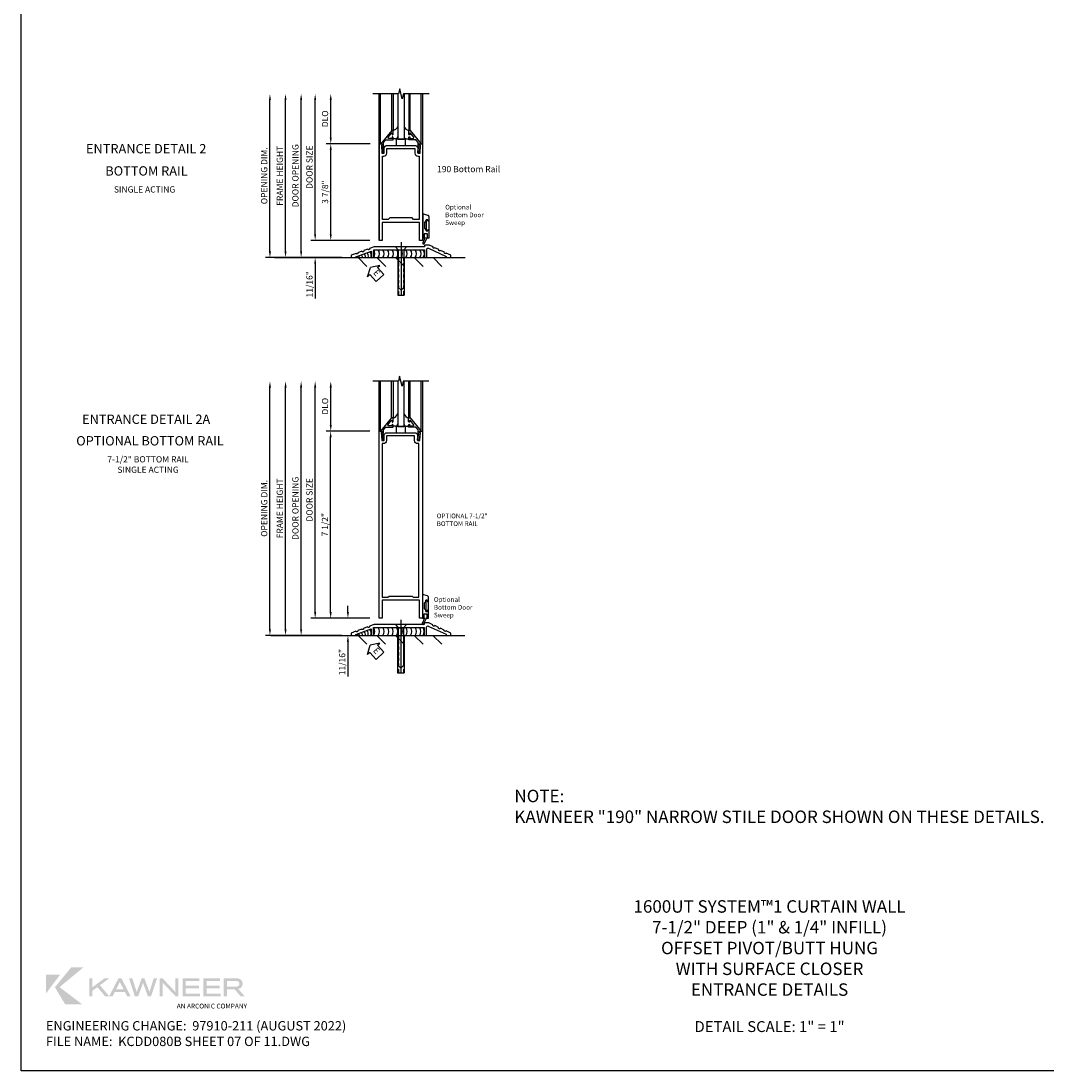
# Model space of a CAD drawing. Extents: x 0 to 136, y 0 to 88.
# Drawn here: x 0 to 41, y 0 to 42 of the extents above; entities that cross this region are included whole.
import ezdxf
from ezdxf.enums import TextEntityAlignment as Align

# ---------------------------------------------------------------- set-up
doc = ezdxf.new("R2010")
doc.units = 0
doc.header["$LTSCALE"] = 0.5
doc.header["$MEASUREMENT"] = 0
doc.linetypes.add('CENTER', pattern=[2, 1.25, -0.25, 0.25, -0.25])
doc.linetypes.add('HIDDEN', pattern=[0.375, 0.25, -0.125])
doc.layers.get('0').update_dxf_attribs({"color": 4, "linetype": 'CONTINUOUS'})
for name, color, linetype in [('CENTER', 1, 'CENTER'), ('DIME', 2, 'CONTINUOUS'), ('FORMAT', 7, 'CONTINUOUS'), ('Kawneer Logo-English', 7, 'CONTINUOUS'), ('TEXT', 3, 'CONTINUOUS')]:
    doc.layers.add(name, color=color, linetype=linetype)
doc.styles.get("Standard").update_dxf_attribs({"font": 'arial.ttf'})
doc.dimstyles.new('EXT_ON-OFF', dxfattribs={"dimscale": 2, "dimtxt": 0.125, "dimasz": 0.125, "dimexe": 0.09, "dimexo": 0.1875, "dimgap": 0.05, "dimtad": 3, "dimdec": 5, "dimzin": 3, "dimdsep": 46, "dimlunit": 5, "dimtxsty": 'STANDARD', "dimcen": 0, "dimse2": 1, "dimazin": 0, "dimtfac": 1, "dimtdec": 5, "dimtofl": 0, "dimtmove": 0, "dimatfit": 0, "dimfxl": 1, "dimfrac": 2, "dimtolj": 1, "dimtzin": 3, "dimarcsym": 0})
doc.dimstyles.new('EXT_ON-ON', dxfattribs={"dimscale": 2, "dimtxt": 0.125, "dimasz": 0.125, "dimexe": 0.09, "dimexo": 0.1875, "dimgap": 0.05, "dimtad": 3, "dimdec": 5, "dimzin": 3, "dimdsep": 46, "dimlunit": 5, "dimtxsty": 'STANDARD', "dimcen": 0, "dimazin": 0, "dimtfac": 1, "dimtdec": 5, "dimtofl": 0, "dimtmove": 0, "dimatfit": 0, "dimfxl": 1, "dimfrac": 2, "dimtolj": 1, "dimtzin": 3, "dimarcsym": 0})

# ---------------------------------------------------------------- blocks, each defined once
blk = doc.blocks.new('Kawneer Logo English')
at = {"layer": 'Kawneer Logo-English'}
for points in [[(0.0002, 0.2564), (0, 0.1137), (0.0012, 0.1153), (0.0046, 0.1197), (0.0099, 0.1268), (0.0167, 0.136), (0.0248, 0.1468), (0.0339, 0.1588), (0.0435, 0.1717), (0.0535, 0.185), (0.0634, 0.1984), (0.073, 0.2112), (0.0821, 0.2234), (0.0902, 0.2342), (0.097, 0.2433), (0.1022, 0.2503), (0.1057, 0.2549), (0.1069, 0.2565)], [(0.2706, 0.0336), (0.2688, 0.035), (0.2633, 0.0391), (0.255, 0.0454), (0.2442, 0.0536), (0.2314, 0.0633), (0.2173, 0.0741), (0.202, 0.0857), (0.1863, 0.0976), (0.1706, 0.1096), (0.1553, 0.1211), (0.1411, 0.132), (0.1285, 0.1417), (0.1176, 0.15), (0.1094, 0.1563), (0.1041, 0.1604), (0.1023, 0.1619), (0.1044, 0.1637), (0.1101, 0.1683), (0.1189, 0.1757), (0.1304, 0.1851), (0.1439, 0.1963), (0.159, 0.2087), (0.1751, 0.2221), (0.1917, 0.2359), (0.2083, 0.2496), (0.2244, 0.2628), (0.2395, 0.2753), (0.253, 0.2864), (0.2644, 0.2959), (0.2731, 0.3031), (0.2788, 0.3078), (0.2808, 0.3095), (0.2799, 0.3095), (0.277, 0.3096), (0.2725, 0.3096), (0.2666, 0.3096), (0.2597, 0.3096), (0.252, 0.3096), (0.2438, 0.3096), (0.2352, 0.3096), (0.2267, 0.3096), (0.2184, 0.3095), (0.2106, 0.3095), (0.2037, 0.3095), (0.1979, 0.3095), (0.1933, 0.3095), (0.1904, 0.3095), (0.1894, 0.3095), (0.188, 0.3078), (0.1841, 0.303), (0.1781, 0.2958), (0.1702, 0.2862), (0.161, 0.2751), (0.1507, 0.2625), (0.1396, 0.2491), (0.1283, 0.2352), (0.1169, 0.2214), (0.1059, 0.208), (0.0955, 0.1955), (0.0863, 0.1843), (0.0785, 0.1748), (0.0724, 0.1675), (0.0686, 0.1627), (0.0672, 0.1612), (0.068, 0.1597), (0.0704, 0.1556), (0.0743, 0.1493), (0.0791, 0.1412), (0.0849, 0.1315), (0.0913, 0.1208), (0.0982, 0.1092), (0.1053, 0.0973), (0.1124, 0.0855), (0.1193, 0.0739), (0.1257, 0.0632), (0.1315, 0.0535), (0.1364, 0.0454), (0.1402, 0.0391), (0.1426, 0.035), (0.1435, 0.0336)], [(0.8092, 0.2278), (0.7789, 0.1309), (0.7782, 0.1288), (0.7776, 0.127), (0.7771, 0.1253), (0.7767, 0.1238), (0.7764, 0.1249), (0.7761, 0.126), (0.7759, 0.1268), (0.7758, 0.1272), (0.7756, 0.128), (0.7751, 0.1292), (0.774, 0.1323), (0.7721, 0.1373), (0.7698, 0.1436), (0.7671, 0.1512), (0.764, 0.1596), (0.7606, 0.1686), (0.7573, 0.1779), (0.7539, 0.1872), (0.7506, 0.1962), (0.7475, 0.2046), (0.7448, 0.2122), (0.7424, 0.2185), (0.7406, 0.2235), (0.7395, 0.2266), (0.7391, 0.2278), (0.7191, 0.2278), (0.6843, 0.1336), (0.6832, 0.1306), (0.6824, 0.1282), (0.6817, 0.1261), (0.6812, 0.1241), (0.6809, 0.1251), (0.6805, 0.1262), (0.6802, 0.1273), (0.6799, 0.1287), (0.6795, 0.1298), (0.6785, 0.1329), (0.677, 0.1378), (0.675, 0.1442), (0.6726, 0.1516), (0.67, 0.16), (0.6672, 0.169), (0.6643, 0.1782), (0.6614, 0.1875), (0.6586, 0.1964), (0.656, 0.2047), (0.6536, 0.2123), (0.6516, 0.2186), (0.6501, 0.2235), (0.6491, 0.2266), (0.6488, 0.2278), (0.6238, 0.2278), (0.6676, 0.0927), (0.6923, 0.0927), (0.726, 0.1855), (0.727, 0.1883), (0.7278, 0.1906), (0.7285, 0.1928), (0.729, 0.1947), (0.7299, 0.1922), (0.7307, 0.1894), (0.7318, 0.1863), (0.7331, 0.1827), (0.7655, 0.0927), (0.7896, 0.0927), (0.8341, 0.2278), (0.8306, 0.2278)], [(0.9726, 0.2278), (0.9726, 0.1355), (0.973, 0.1265), (0.973, 0.1255), (0.9731, 0.1238), (0.9717, 0.1254), (0.9711, 0.1263), (0.9642, 0.1339), (0.8756, 0.2278), (0.853, 0.2278), (0.853, 0.0927), (0.8757, 0.0927), (0.8757, 0.1928), (0.8757, 0.1931), (0.8756, 0.194), (0.8755, 0.1953), (0.8754, 0.1968), (0.8756, 0.1965), (0.8757, 0.1963), (0.8765, 0.1955), (0.8782, 0.1936), (0.8798, 0.1918), (0.8805, 0.1909), (0.8816, 0.1898), (0.8845, 0.1867), (0.8892, 0.1819), (0.8952, 0.1756), (0.9021, 0.1681), (0.91, 0.1598), (0.9184, 0.151), (0.9272, 0.1418), (0.9358, 0.1326), (0.9442, 0.1237), (0.9521, 0.1154), (0.9591, 0.108), (0.965, 0.1017), (0.9696, 0.0969), (0.9726, 0.0938), (0.9736, 0.0927), (0.9952, 0.0927), (0.9952, 0.2278), (0.9927, 0.2278)], [(1.0494, 0.1526), (1.0512, 0.1526), (1.0549, 0.1526), (1.0602, 0.1526), (1.0668, 0.1526), (1.0744, 0.1526), (1.0827, 0.1526), (1.0915, 0.1526), (1.1006, 0.1526), (1.1095, 0.1526), (1.1182, 0.1526), (1.1262, 0.1526), (1.1334, 0.1526), (1.1396, 0.1526), (1.1442, 0.1526), (1.1472, 0.1526), (1.1482, 0.1526), (1.1482, 0.173), (1.1472, 0.173), (1.1442, 0.173), (1.1396, 0.173), (1.1335, 0.173), (1.1262, 0.173), (1.1182, 0.173), (1.1095, 0.173), (1.1006, 0.173), (1.0915, 0.173), (1.0827, 0.173), (1.0744, 0.173), (1.0668, 0.173), (1.0602, 0.173), (1.0549, 0.173), (1.0512, 0.173), (1.0494, 0.173), (1.0494, 0.1754), (1.0494, 0.1794), (1.0494, 0.1844), (1.0494, 0.1899), (1.0494, 0.1953), (1.0494, 0.2003), (1.0494, 0.2043), (1.0494, 0.2067), (1.0512, 0.2067), (1.055, 0.2067), (1.0605, 0.2067), (1.0672, 0.2067), (1.075, 0.2067), (1.0835, 0.2067), (1.0925, 0.2067), (1.1019, 0.2067), (1.1111, 0.2067), (1.12, 0.2067), (1.1283, 0.2067), (1.1356, 0.2067), (1.1419, 0.2067), (1.1466, 0.2067), (1.1497, 0.2067), (1.1508, 0.2067), (1.1508, 0.2278), (1.1483, 0.2278), (1.0259, 0.2278), (1.0259, 0.0927), (1.1556, 0.0927), (1.1556, 0.1137), (1.1545, 0.1137), (1.1512, 0.1137), (1.1462, 0.1137), (1.1397, 0.1137), (1.1319, 0.1137), (1.1232, 0.1137), (1.1139, 0.1137), (1.1043, 0.1137), (1.0945, 0.1137), (1.0851, 0.1137), (1.0761, 0.1137), (1.0679, 0.1137), (1.0609, 0.1137), (1.0552, 0.1137), (1.0513, 0.1137), (1.0494, 0.1137), (1.0494, 0.1164), (1.0494, 0.1209), (1.0494, 0.1267), (1.0494, 0.1331), (1.0494, 0.1395), (1.0494, 0.1453), (1.0494, 0.1499)], [(1.2056, 0.1526), (1.2075, 0.1526), (1.2112, 0.1526), (1.2165, 0.1526), (1.223, 0.1526), (1.2306, 0.1526), (1.239, 0.1526), (1.2478, 0.1526), (1.2568, 0.1526), (1.2658, 0.1526), (1.2744, 0.1526), (1.2826, 0.1526), (1.2897, 0.1526), (1.2958, 0.1526), (1.3005, 0.1526), (1.3035, 0.1526), (1.3045, 0.1526), (1.3045, 0.173), (1.3035, 0.173), (1.3005, 0.173), (1.2958, 0.173), (1.2897, 0.173), (1.2826, 0.173), (1.2744, 0.173), (1.2658, 0.173), (1.2568, 0.173), (1.2478, 0.173), (1.239, 0.173), (1.2306, 0.173), (1.223, 0.173), (1.2165, 0.173), (1.2112, 0.173), (1.2075, 0.173), (1.2056, 0.173), (1.2056, 0.1754), (1.2056, 0.1794), (1.2056, 0.1844), (1.2056, 0.1899), (1.2056, 0.1953), (1.2056, 0.2003), (1.2056, 0.2043), (1.2056, 0.2067), (1.2075, 0.2067), (1.2113, 0.2067), (1.2167, 0.2067), (1.2234, 0.2067), (1.2313, 0.2067), (1.2397, 0.2067), (1.2489, 0.2067), (1.2581, 0.2067), (1.2674, 0.2067), (1.2762, 0.2067), (1.2845, 0.2067), (1.2919, 0.2067), (1.2981, 0.2067), (1.3029, 0.2067), (1.306, 0.2067), (1.3071, 0.2067), (1.3071, 0.2278), (1.3046, 0.2278), (1.1822, 0.2278), (1.1822, 0.0927), (1.3119, 0.0927), (1.3119, 0.1137), (1.3107, 0.1137), (1.3075, 0.1137), (1.3024, 0.1137), (1.2959, 0.1137), (1.2882, 0.1137), (1.2795, 0.1137), (1.2702, 0.1137), (1.2605, 0.1137), (1.2508, 0.1137), (1.2413, 0.1137), (1.2324, 0.1137), (1.2242, 0.1137), (1.2172, 0.1137), (1.2115, 0.1137), (1.2076, 0.1137), (1.2056, 0.1137), (1.2056, 0.1164), (1.2056, 0.1209), (1.2056, 0.1267), (1.2056, 0.1331), (1.2056, 0.1395), (1.2056, 0.1453), (1.2056, 0.1499)]]:
    blk.add_hatch(color=256, dxfattribs=at).paths.add_polyline_path(points)
h = blk.add_hatch(color=256, dxfattribs=at)
h.paths.add_polyline_path([(0.527, 0.1446), (0.529, 0.1487), (0.5323, 0.1552), (0.5365, 0.1634), (0.541, 0.1723), (0.5453, 0.1808), (0.5491, 0.1882), (0.5516, 0.1932), (0.5526, 0.1952), (0.5528, 0.1958), (0.5534, 0.1971), (0.5542, 0.199), (0.555, 0.2013), (0.5555, 0.2001), (0.5561, 0.1989), (0.5567, 0.1975), (0.5575, 0.1959), (0.5583, 0.1943), (0.5606, 0.1896), (0.564, 0.1829), (0.568, 0.1749), (0.5724, 0.1662), (0.5766, 0.1578), (0.5803, 0.1503), (0.5831, 0.1446), (0.5791, 0.1446), (0.5725, 0.1446), (0.5642, 0.1446), (0.555, 0.1446), (0.5459, 0.1446), (0.5376, 0.1446), (0.5311, 0.1446)], flags=16)
h.paths.add_polyline_path([(0.5657, 0.2278), (0.5444, 0.2278), (0.4748, 0.0934), (0.473, 0.0956), (0.47, 0.0991), (0.4661, 0.1037), (0.4616, 0.1091), (0.4563, 0.1153), (0.4507, 0.122), (0.4448, 0.1291), (0.4387, 0.1362), (0.4327, 0.1433), (0.4269, 0.1502), (0.4215, 0.1567), (0.4165, 0.1626), (0.4123, 0.1675), (0.4089, 0.1715), (0.4065, 0.1744), (0.4053, 0.1758), (0.4067, 0.1769), (0.4094, 0.1789), (0.4132, 0.1817), (0.4179, 0.1852), (0.4232, 0.1891), (0.4291, 0.1935), (0.4353, 0.1982), (0.4416, 0.2029), (0.4479, 0.2076), (0.454, 0.2121), (0.4596, 0.2163), (0.4646, 0.22), (0.4689, 0.2232), (0.4721, 0.2256), (0.4743, 0.2272), (0.475, 0.2278), (0.4674, 0.2278), (0.4396, 0.2278), (0.4386, 0.227), (0.4359, 0.2251), (0.4318, 0.2221), (0.4264, 0.2181), (0.4201, 0.2133), (0.4129, 0.208), (0.4051, 0.2023), (0.397, 0.1963), (0.3889, 0.1904), (0.3809, 0.1845), (0.3733, 0.1788), (0.3663, 0.1737), (0.3602, 0.1691), (0.355, 0.1654), (0.3513, 0.1626), (0.3491, 0.161), (0.3491, 0.1631), (0.3491, 0.1663), (0.3491, 0.1703), (0.3491, 0.175), (0.3491, 0.1802), (0.3491, 0.1858), (0.3491, 0.1917), (0.3491, 0.1975), (0.3491, 0.2033), (0.3491, 0.2088), (0.3491, 0.214), (0.3491, 0.2185), (0.3491, 0.2223), (0.3491, 0.2252), (0.3491, 0.2271), (0.3491, 0.2278), (0.3258, 0.2278), (0.3258, 0.0927), (0.3487, 0.0927), (0.3487, 0.0944), (0.3487, 0.0988), (0.3487, 0.1052), (0.3487, 0.1126), (0.3487, 0.12), (0.3487, 0.1267), (0.3487, 0.1318), (0.3487, 0.1343), (0.3507, 0.1357), (0.3549, 0.1388), (0.3605, 0.1429), (0.3669, 0.1476), (0.3733, 0.1523), (0.3792, 0.1566), (0.3837, 0.1599), (0.3862, 0.1618), (0.3873, 0.1604), (0.3895, 0.1578), (0.3925, 0.1542), (0.3965, 0.1495), (0.4009, 0.1443), (0.4058, 0.1384), (0.4109, 0.1322), (0.4162, 0.126), (0.4216, 0.1196), (0.4266, 0.1137), (0.4313, 0.108), (0.4355, 0.1029), (0.4391, 0.0987), (0.4418, 0.0955), (0.4436, 0.0934), (0.4442, 0.0927), (0.4743, 0.0927), (0.4754, 0.0927), (0.5008, 0.0927), (0.5015, 0.094), (0.5032, 0.0973), (0.5055, 0.1021), (0.5083, 0.1077), (0.5111, 0.1135), (0.5137, 0.1186), (0.5157, 0.1226), (0.5167, 0.1248), (0.518, 0.1248), (0.5207, 0.1248), (0.5246, 0.1248), (0.5296, 0.1248), (0.5353, 0.1248), (0.5415, 0.1248), (0.5482, 0.1248), (0.5551, 0.1248), (0.562, 0.1248), (0.5688, 0.1248), (0.575, 0.1248), (0.5807, 0.1248), (0.5856, 0.1248), (0.5896, 0.1248), (0.5923, 0.1248), (0.5936, 0.1248), (0.5946, 0.1226), (0.5966, 0.1186), (0.5992, 0.1135), (0.602, 0.1077), (0.6048, 0.1021), (0.6071, 0.0973), (0.6088, 0.094), (0.6094, 0.0927), (0.6364, 0.0927), (0.5672, 0.2278)])
h = blk.add_hatch(color=256, dxfattribs=at)
h.paths.add_polyline_path([(1.3584, 0.1651), (1.3584, 0.168), (1.3584, 0.1729), (1.3584, 0.1792), (1.3584, 0.1862), (1.3584, 0.1931), (1.3584, 0.1995), (1.3584, 0.2044), (1.3584, 0.2072), (1.3599, 0.2072), (1.3627, 0.2072), (1.3664, 0.2072), (1.3711, 0.2072), (1.3764, 0.2072), (1.3823, 0.2072), (1.3883, 0.2072), (1.3946, 0.2072), (1.4008, 0.2072), (1.4067, 0.2072), (1.4123, 0.2072), (1.4173, 0.2072), (1.4214, 0.2072), (1.4245, 0.2072), (1.4266, 0.2072), (1.4273, 0.2072), (1.431, 0.2071), (1.4343, 0.2069), (1.4359, 0.2067), (1.4374, 0.2064), (1.4389, 0.2061), (1.4404, 0.2056), (1.4417, 0.2051), (1.443, 0.2045), (1.4442, 0.2037), (1.4454, 0.2029), (1.4466, 0.2018), (1.4476, 0.2007), (1.4486, 0.1993), (1.4495, 0.1978), (1.4504, 0.1961), (1.4511, 0.1945), (1.4516, 0.193), (1.452, 0.1914), (1.4522, 0.19), (1.4524, 0.1887), (1.4524, 0.1875), (1.4525, 0.1863), (1.4524, 0.1845), (1.4522, 0.1828), (1.4519, 0.181), (1.4514, 0.1794), (1.4508, 0.1779), (1.4501, 0.1765), (1.4493, 0.1751), (1.4483, 0.1737), (1.447, 0.1723), (1.4457, 0.1711), (1.4443, 0.17), (1.4428, 0.169), (1.4412, 0.1682), (1.4396, 0.1675), (1.4379, 0.1669), (1.4361, 0.1665), (1.4342, 0.166), (1.4324, 0.1657), (1.4304, 0.1655), (1.4285, 0.1654), (1.4244, 0.1652), (1.4202, 0.1651), (1.4177, 0.1651), (1.4111, 0.1651), (1.4018, 0.1651), (1.391, 0.1651), (1.38, 0.1651), (1.37, 0.1651), (1.3623, 0.1651)], flags=16)
h.paths.add_polyline_path([(1.4438, 0.1486), (1.4469, 0.1492), (1.4495, 0.1499), (1.4519, 0.1506), (1.454, 0.1515), (1.4559, 0.1522), (1.4576, 0.153), (1.4591, 0.154), (1.4606, 0.1549), (1.4621, 0.1558), (1.4634, 0.1569), (1.4647, 0.158), (1.4659, 0.1591), (1.467, 0.1602), (1.468, 0.1613), (1.4689, 0.1626), (1.4699, 0.1637), (1.4706, 0.1649), (1.4715, 0.1662), (1.4721, 0.1674), (1.4728, 0.1686), (1.4733, 0.1699), (1.4738, 0.1711), (1.4743, 0.1724), (1.4747, 0.1737), (1.4754, 0.1761), (1.4758, 0.1785), (1.4762, 0.1808), (1.4765, 0.1831), (1.4766, 0.1851), (1.4767, 0.1871), (1.4766, 0.1889), (1.4765, 0.1906), (1.4764, 0.1924), (1.4761, 0.1941), (1.4758, 0.1958), (1.4756, 0.1974), (1.4751, 0.199), (1.4746, 0.2006), (1.4742, 0.2021), (1.4735, 0.2036), (1.473, 0.2051), (1.4722, 0.2065), (1.4715, 0.2079), (1.4706, 0.2092), (1.4698, 0.2105), (1.4689, 0.2118), (1.4679, 0.213), (1.4669, 0.2141), (1.4658, 0.2154), (1.4647, 0.2164), (1.4635, 0.2174), (1.4622, 0.2184), (1.461, 0.2194), (1.4596, 0.2203), (1.4583, 0.2211), (1.4568, 0.222), (1.4554, 0.2227), (1.4538, 0.2234), (1.4523, 0.224), (1.4507, 0.2246), (1.4491, 0.2251), (1.4473, 0.2256), (1.4452, 0.2262), (1.4433, 0.2265), (1.4411, 0.2269), (1.4389, 0.2272), (1.4364, 0.2274), (1.4335, 0.2276), (1.43, 0.2277), (1.4261, 0.2278), (1.426, 0.2278), (1.3349, 0.2278), (1.3349, 0.0927), (1.3586, 0.0927), (1.3586, 0.0947), (1.3586, 0.1001), (1.3586, 0.108), (1.3586, 0.117), (1.3586, 0.1263), (1.3586, 0.1348), (1.3586, 0.1413), (1.3586, 0.1448), (1.3623, 0.1448), (1.3694, 0.1448), (1.3787, 0.1448), (1.389, 0.1448), (1.3993, 0.1448), (1.4082, 0.1448), (1.4147, 0.1448), (1.4177, 0.1448), (1.4201, 0.142), (1.4252, 0.136), (1.4323, 0.1276), (1.4403, 0.1181), (1.4482, 0.1087), (1.455, 0.1006), (1.4599, 0.0948), (1.4618, 0.0927), (1.4925, 0.0927), (1.4907, 0.0948), (1.4856, 0.1005), (1.4785, 0.1088), (1.4701, 0.1183), (1.4615, 0.1282), (1.4536, 0.1373), (1.4474, 0.1445)])
at = {"layer": 'Kawneer Logo-English', "insert": (1.5101, 0.0373), "char_height": 0.036, "attachment_point": 3}
blk.add_mtext_dynamic_manual_height_columns('{\\fArial TUR|b0|i0|c0|p34;\\T1.05;AN ARCONIC COMPANY}', width=0.61259, gutter_width=1, heights=[0], dxfattribs=at)
blk = doc.blocks.new('*D121')
at = {"layer": 'DIME', "color": 0, "lineweight": -2, "transparency": 16777216}
for p, q in [((11.602, 33.24), (11.602, 39.303)), ((11.789, 32.99), (11.782, 32.99))]:
    blk.add_line(p, q, dxfattribs=at)
at = {"layer": 'DIME', "color": 0, "transparency": 16777216}
for points in [[(11.56, 39.303), (11.643, 39.303), (11.602, 39.553)], [(11.56, 33.24), (11.643, 33.24), (11.602, 32.99)]]:
    blk.add_solid(points, dxfattribs=at)
at = {"layer": 'DIME', "color": 0, "transparency": 16777216, "insert": (11.372, 36.271), "char_height": 0.25, "attachment_point": 5, "rotation": 90}
blk.add_mtext('\\A1;DOOR OPENING', dxfattribs=at)
blk = doc.blocks.new('*D122')
at = {"layer": 'DIME', "color": 0, "lineweight": -2, "transparency": 16777216}
for p, q in [((14.365, 37.553), (12.609, 37.553)), ((12.789, 33.928), (12.789, 37.303)), ((14.352, 33.678), (12.609, 33.678))]:
    blk.add_line(p, q, dxfattribs=at)
at = {"layer": 'DIME', "color": 0, "transparency": 16777216}
for points in [[(12.747, 37.303), (12.831, 37.303), (12.789, 37.553)], [(12.747, 33.928), (12.831, 33.928), (12.789, 33.678)]]:
    blk.add_solid(points, dxfattribs=at)
at = {"layer": 'DIME', "color": 0, "transparency": 16777216, "insert": (12.56, 35.615), "char_height": 0.25, "attachment_point": 5, "rotation": 90}
blk.add_mtext('\\A1;3 7/8"', dxfattribs=at)
blk = doc.blocks.new('*D123')
at = {"layer": 'DIME', "color": 0, "lineweight": -2, "transparency": 16777216}
for p, q in [((12.789, 37.803), (12.789, 39.303)), ((14.365, 37.553), (12.609, 37.553))]:
    blk.add_line(p, q, dxfattribs=at)
at = {"layer": 'DIME', "color": 0, "transparency": 16777216}
for points in [[(12.747, 39.303), (12.831, 39.303), (12.789, 39.553)], [(12.747, 37.803), (12.831, 37.803), (12.789, 37.553)]]:
    blk.add_solid(points, dxfattribs=at)
at = {"layer": 'DIME', "color": 0, "transparency": 16777216, "insert": (12.56, 38.553), "char_height": 0.25, "attachment_point": 5, "rotation": 90}
blk.add_mtext('\\A1;DLO', dxfattribs=at)
blk = doc.blocks.new('*D124')
at = {"layer": 'DIME', "color": 0, "lineweight": -2, "transparency": 16777216}
for p, q in [((12.164, 33.928), (12.164, 34.178)), ((14.352, 33.678), (11.984, 33.678)), ((11.789, 32.99), (12.344, 32.99)), ((12.164, 32.74), (12.164, 31.347))]:
    blk.add_line(p, q, dxfattribs=at)
at = {"layer": 'DIME', "color": 0, "transparency": 16777216}
for points in [[(12.122, 33.928), (12.206, 33.928), (12.164, 33.678)], [(12.122, 32.74), (12.206, 32.74), (12.164, 32.99)]]:
    blk.add_solid(points, dxfattribs=at)
at = {"layer": 'DIME', "color": 0, "transparency": 16777216, "insert": (11.935, 31.918), "char_height": 0.25, "attachment_point": 5, "rotation": 90}
blk.add_mtext('\\A1;11/16"', dxfattribs=at)
blk = doc.blocks.new('B027555')
for p, q in [((-0.1875, 0.25), (-0.1875, 0)), ((0.1875, 0.25), (-0.1875, 0.25)), ((-0.1875, 0), (0.1875, 0)), ((0.1875, 0), (0.1875, 0.25))]:
    blk.add_line(p, q)
blk = doc.blocks.new('B200030')
for points in [[(0.112, -3.875), (0, -3.875), (0, 0), (0.112, 0), (0.112, -0.05), (0.08, -0.05), (0.09625, -0.374), (0.19, -0.374), (0.19, -0.1875, -0.41421356), (0.315, -0.0625), (1.409, -0.0625, -0.41421356), (1.534, -0.1875), (1.534, -0.374), (1.62775, -0.374), (1.644, -0.05), (1.612, -0.05), (1.612, 0), (1.724, 0), (1.724, -3.875), (1.612, -3.875), (1.612, -3.15625), (0.112, -3.15625)], [(0.354, -3.03125), (0.125, -3.03125), (0.125, -0.499), (0.174, -0.499, 0.41421356), (0.299, -0.374), (0.299, -0.1875), (1.425, -0.1875), (1.425, -0.374, 0.41421356), (1.55, -0.499), (1.599, -0.499), (1.599, -3.03125), (1.37, -3.03125), (1.3075, -2.96875), (0.4165, -2.96875)]]:
    blk.add_lwpolyline(points, format="xyb", close=True)
blk = doc.blocks.new('B200041')
blk.add_lwpolyline([(0.058, 0, 0.185499), (0.043, 0.039), (0.134, 0.148, -0.221695), (0.159, 0.159), (0.437, 0.159), (0.437, 0.245, 0.414214), (0.405, 0.277), (0.397, 0.277), (0.397, 0.218), (0.262, 0.218, -0.63707), (0.238, 0.271), (0.369, 0.428, -0.700208), (0.397, 0.417), (0.397, 0.361), (0.405, 0.361, 0.414214), (0.437, 0.393), (0.437, 0.53), (0.379, 0.53), (-0.062, 0.004, 0.63707), (-0.06, 0), (0, 0), (0, -0.067), (-0.023, -0.064), (-0.023, -0.084), (0.026, -0.356), (0.073, -0.356, 0.414214), (0.078, -0.351), (0.078, -0.311, 0.414214), (0.073, -0.306), (0.068, -0.306), (0.033, -0.112, 0.247203), (0.058, -0.064)], format="xyb", close=True)
blk = doc.blocks.new('GT20001')
for p, q in [((-0.063, -0.002), (-0.063, -2)), ((0.536, -0.203), (0.457, -0.203)), ((0.875, -0.187), (0.625, -0.187)), ((0.625, -2), (0.625, -0.187)), ((0.875, -2), (0.875, -0.187)), ((0.964, -0.203), (1.043, -0.203)), ((1.563, -0.002), (1.563, -2)), ((0.379, -0.53), (0.379, -2)), ((0.437, -2), (0.437, -0.53)), ((1.063, -2), (1.063, -0.529)), ((1.121, -0.53), (1.121, -2))]:
    blk.add_line(p, q)
for centre, radius, start, end in [((0.457, -0.223), 0.02, 90.0301, 180), ((0.536, -0.292), 0.0891, 0, 90), ((0.964, -0.292), 0.0891, 90, 180), ((1.043, -0.223), 0.02, 0, 89.9699), ((0.347, -0.82), 0.305, 24.1985, 72.6703), ((1.153, -0.82), 0.305, 107.3297, 155.8015)]:
    blk.add_arc(centre, radius, start, end)
at = {"xscale": -1, "rotation": 180}
blk.add_blockref('B200041', (0, 0), dxfattribs=at)
at = {"rotation": 180}
blk.add_blockref('B200041', (1.5, 0), dxfattribs=at)
blk = doc.blocks.new('B200034')
for points in [[(0.315, -0.0625), (1.409, -0.0625, -0.41421356), (1.534, -0.1875), (1.534, -0.374), (1.62775, -0.374), (1.644, -0.05), (1.612, -0.05), (1.612, 0), (1.724, 0), (1.724, -7.5), (1.612, -7.5), (1.612, -6.78125), (0.112, -6.78125), (0.112, -7.5), (0, -7.5), (0, 0), (0.112, 0), (0.112, -0.05), (0.08, -0.05), (0.09625, -0.374), (0.19, -0.374), (0.19, -0.1875, -0.41421356)], [(0.341, -6.657), (0.388, -6.61), (1.31, -6.61), (1.357, -6.657), (1.586, -6.657), (1.586, -0.49895), (1.537, -0.49895, -0.41421356), (1.412, -0.37395), (1.412, -0.18695), (0.286, -0.18695), (0.286, -0.37395, -0.41421356), (0.161, -0.49895), (0.112, -0.49895), (0.112, -6.657)]]:
    blk.add_lwpolyline(points, format="xyb", close=True)
blk = doc.blocks.new('*D125')
at = {"layer": 'DIME', "color": 0, "lineweight": -2, "transparency": 16777216}
for p, q in [((13.477, 18.779), (13.477, 19.029)), ((14.348, 18.529), (13.297, 18.529)), ((10.968, 17.841), (13.657, 17.841)), ((13.477, 17.591), (13.477, 16.198))]:
    blk.add_line(p, q, dxfattribs=at)
at = {"layer": 'DIME', "color": 0, "transparency": 16777216}
for points in [[(13.435, 18.779), (13.518, 18.779), (13.477, 18.529)], [(13.435, 17.591), (13.518, 17.591), (13.477, 17.841)]]:
    blk.add_solid(points, dxfattribs=at)
at = {"layer": 'DIME', "color": 0, "transparency": 16777216, "insert": (13.247, 16.77), "char_height": 0.25, "attachment_point": 5, "rotation": 90}
blk.add_mtext('\\A1;11/16"', dxfattribs=at)
blk = doc.blocks.new('*D126')
at = {"layer": 'DIME', "color": 0, "lineweight": -2, "transparency": 16777216}
for p, q in [((12.789, 26.279), (12.789, 27.779)), ((14.361, 26.029), (12.609, 26.029))]:
    blk.add_line(p, q, dxfattribs=at)
at = {"layer": 'DIME', "color": 0, "transparency": 16777216}
for points in [[(12.747, 27.779), (12.831, 27.779), (12.789, 28.029)], [(12.747, 26.279), (12.831, 26.279), (12.789, 26.029)]]:
    blk.add_solid(points, dxfattribs=at)
at = {"layer": 'DIME', "color": 0, "transparency": 16777216, "insert": (12.56, 27.029), "char_height": 0.25, "attachment_point": 5, "rotation": 90}
blk.add_mtext('\\A1;DLO', dxfattribs=at)
blk = doc.blocks.new('*D127')
at = {"layer": 'DIME', "color": 0, "lineweight": -2, "transparency": 16777216}
for p, q in [((14.361, 26.029), (12.605, 26.029)), ((12.785, 18.779), (12.785, 25.779)), ((14.348, 18.529), (12.605, 18.529))]:
    blk.add_line(p, q, dxfattribs=at)
at = {"layer": 'DIME', "color": 0, "transparency": 16777216}
for points in [[(12.744, 25.779), (12.827, 25.779), (12.785, 26.029)], [(12.744, 18.779), (12.827, 18.779), (12.785, 18.529)]]:
    blk.add_solid(points, dxfattribs=at)
at = {"layer": 'DIME', "color": 0, "transparency": 16777216, "insert": (12.556, 22.279), "char_height": 0.25, "attachment_point": 5, "rotation": 90}
blk.add_mtext('\\A1;7 1/2"', dxfattribs=at)
blk = doc.blocks.new('ESEAL2')
at = {"layer": 'TEXT', "color": 7}
for p, q in [((0.196, 0.338), (0, 0)), ((0.196, -0.338), (0, 0)), ((0.196, 0.21), (0.196, 0.338)), ((0.575, 0.21), (0.196, 0.21)), ((0.575, 0.21), (0.575, -0.21)), ((0.196, -0.21), (0.196, -0.338)), ((0.575, -0.21), (0.196, -0.21))]:
    blk.add_line(p, q, dxfattribs=at)
at = {"layer": 'TEXT'}
blk.add_attdef('SEAL', text='', height=0.25, dxfattribs=at).set_placement((0.334, 0.01), align=Align.MIDDLE)
blk = doc.blocks.new('B069139')
blk.add_lwpolyline([(-1.732, 0.167), (-1.93, 0.094), (-1.93, 0), (-1.742, 0), (-1.742, 0.03), (-1.117, 0.263), (-1.117, 0), (-1.023, 0), (-1.023, 0.312), (1.008, 0.312), (1.008, 0), (1.102, 0), (1.102, 0.332, -0.548078), (1.168, 0.375), (1.883, 0.043), (1.883, 0), (2.07, 0), (2.07, 0.094), (1.879, 0.183, -1), (1.808, 0.215), (1.652, 0.288, -1), (1.581, 0.321), (1.425, 0.393, -1), (1.355, 0.426), (1.195, 0.5), (1.008, 0.5), (1.008, 0.438), (-1.008, 0.438), (-1.19, 0.369, -1), (-1.263, 0.342), (-1.425, 0.282, -1), (-1.498, 0.255), (-1.659, 0.195, -1)], format="xyb", close=True)
blk = doc.blocks.new('B028383')
at = {"color": 1, "linetype": 'CENTER'}
blk.add_line((-0.125, 0), (1.625, 0), dxfattribs=at)
for p, q in [((0, -0.1325), (0, 0.1325)), ((0, 0.1325), (1.5, 0.1325)), ((1.5, -0.1325), (1.5, 0.1325)), ((0, -0.1325), (1.5, -0.1325))]:
    blk.add_line(p, q)
at = {"color": 3, "linetype": 'HIDDEN'}
for p, q in [((0, 0.1013), (1.5, 0.1013)), ((0, -0.1013), (1.5, -0.1013))]:
    blk.add_line(p, q, dxfattribs=at)
blk = doc.blocks.new('B028201')
for p, q in [((0, 0.219), (0.128, 0.108)), ((0.128, 0.108), (1.642, 0.108)), ((0.128, -0.108), (0.128, 0.108)), ((1.75, 0), (1.642, 0.108)), ((1.75, 0), (1.642, -0.108)), ((0, -0.219), (0.128, -0.108)), ((0.128, -0.108), (1.642, -0.108))]:
    blk.add_line(p, q)
at = {"layer": 'CENTER'}
blk.add_line((-0.185, 0), (1.941, 0), dxfattribs=at)
blk = doc.blocks.new('S200MD04')
for centre, start in [((-0.438, -0.531), 324.5107), ((-0.253, -0.531), 324.5107), ((-0.069, -0.531), 324.5107), ((0.116, -0.531), 324.5107), ((0.301, -0.531), 324.5107), ((0.485, -0.531), 324.5107), ((0.67, -0.531), 324.5107), ((0.855, -0.531), 324.5107), ((1.039, -0.531), 324.5107), ((1.224, -0.531), 324.5107), ((1.409, -0.531), 324.5107), ((1.543, -0.531), 324.5107), ((-1.1, -0.792), 22.9177), ((-1.043, -0.771), 18.1008), ((-0.929, -0.729), 8.8154), ((-0.816, -0.686), 359.7602), ((-0.702, -0.644), 350.6989), ((-0.588, -0.602), 341.3938)]:
    blk.add_arc(centre, 0.269, start, 35.4893)
blk.add_blockref('B069139', (0.805, -0.688))
at = {"rotation": 270}
blk.add_blockref('B028201', (0.875, -0.25), dxfattribs=at)
at = {"linetype": 'Continuous', "rotation": 270}
blk.add_blockref('B028383', (0.875, -0.688), dxfattribs=at)
at = {"rotation": 312.5486617732391}
blk.add_blockref('ESEAL2', (-0.354, -1.083), dxfattribs=at).add_auto_attribs({'SEAL': 'E'})
blk = doc.blocks.new('*D128')
at = {"layer": 'DIME', "color": 0, "lineweight": -2, "transparency": 16777216}
for p, q in [((12.164, 33.928), (12.164, 39.303)), ((14.352, 33.678), (11.984, 33.678))]:
    blk.add_line(p, q, dxfattribs=at)
at = {"layer": 'DIME', "color": 0, "transparency": 16777216}
for points in [[(12.122, 39.303), (12.206, 39.303), (12.164, 39.553)], [(12.122, 33.928), (12.206, 33.928), (12.164, 33.678)]]:
    blk.add_solid(points, dxfattribs=at)
at = {"layer": 'DIME', "color": 0, "transparency": 16777216, "insert": (11.935, 36.615), "char_height": 0.25, "attachment_point": 5, "rotation": 90}
blk.add_mtext('\\A1;DOOR SIZE', dxfattribs=at)
blk = doc.blocks.new('*D134')
at = {"layer": 'DIME', "color": 0, "lineweight": -2, "transparency": 16777216}
for p, q in [((10.977, 33.24), (10.977, 39.303)), ((13.23, 32.99), (10.797, 32.99))]:
    blk.add_line(p, q, dxfattribs=at)
at = {"layer": 'DIME', "color": 0, "transparency": 16777216}
for points in [[(10.935, 39.303), (11.018, 39.303), (10.977, 39.553)], [(10.935, 33.24), (11.018, 33.24), (10.977, 32.99)]]:
    blk.add_solid(points, dxfattribs=at)
at = {"layer": 'DIME', "color": 0, "transparency": 16777216, "insert": (10.747, 36.271), "char_height": 0.25, "attachment_point": 5, "rotation": 90}
blk.add_mtext('\\A1;FRAME HEIGHT', dxfattribs=at)
blk = doc.blocks.new('*D129')
at = {"layer": 'DIME', "color": 0, "lineweight": -2, "transparency": 16777216}
for p, q in [((10.352, 33.24), (10.352, 39.303)), ((13.23, 32.99), (10.172, 32.99))]:
    blk.add_line(p, q, dxfattribs=at)
at = {"layer": 'DIME', "color": 0, "transparency": 16777216}
for points in [[(10.31, 39.303), (10.393, 39.303), (10.352, 39.553)], [(10.31, 33.24), (10.393, 33.24), (10.352, 32.99)]]:
    blk.add_solid(points, dxfattribs=at)
at = {"layer": 'DIME', "color": 0, "transparency": 16777216, "insert": (10.122, 36.271), "char_height": 0.25, "attachment_point": 5, "rotation": 90}
blk.add_mtext('\\A1;OPENING DIM.', dxfattribs=at)
blk = doc.blocks.new('*D130')
at = {"layer": 'DIME', "color": 0, "lineweight": -2, "transparency": 16777216}
for p, q in [((11.602, 18.091), (11.602, 27.779)), ((11.789, 17.841), (11.782, 17.841))]:
    blk.add_line(p, q, dxfattribs=at)
at = {"layer": 'DIME', "color": 0, "transparency": 16777216}
for points in [[(11.56, 27.779), (11.643, 27.779), (11.602, 28.029)], [(11.56, 18.091), (11.643, 18.091), (11.602, 17.841)]]:
    blk.add_solid(points, dxfattribs=at)
at = {"layer": 'DIME', "color": 0, "transparency": 16777216, "insert": (11.372, 22.935), "char_height": 0.25, "attachment_point": 5, "rotation": 90}
blk.add_mtext('\\A1;DOOR OPENING', dxfattribs=at)
blk = doc.blocks.new('*D131')
at = {"layer": 'DIME', "color": 0, "lineweight": -2, "transparency": 16777216}
for p, q in [((12.164, 18.779), (12.164, 27.779)), ((14.352, 18.529), (11.984, 18.529))]:
    blk.add_line(p, q, dxfattribs=at)
at = {"layer": 'DIME', "color": 0, "transparency": 16777216}
for points in [[(12.122, 27.779), (12.206, 27.779), (12.164, 28.029)], [(12.122, 18.779), (12.206, 18.779), (12.164, 18.529)]]:
    blk.add_solid(points, dxfattribs=at)
at = {"layer": 'DIME', "color": 0, "transparency": 16777216, "insert": (11.935, 23.279), "char_height": 0.25, "attachment_point": 5, "rotation": 90}
blk.add_mtext('\\A1;DOOR SIZE', dxfattribs=at)
blk = doc.blocks.new('*D132')
at = {"layer": 'DIME', "color": 0, "lineweight": -2, "transparency": 16777216}
for p, q in [((10.977, 18.091), (10.977, 27.779)), ((13.23, 17.841), (10.797, 17.841))]:
    blk.add_line(p, q, dxfattribs=at)
at = {"layer": 'DIME', "color": 0, "transparency": 16777216}
for points in [[(10.935, 27.779), (11.018, 27.779), (10.977, 28.029)], [(10.935, 18.091), (11.018, 18.091), (10.977, 17.841)]]:
    blk.add_solid(points, dxfattribs=at)
at = {"layer": 'DIME', "color": 0, "transparency": 16777216, "insert": (10.747, 22.935), "char_height": 0.25, "attachment_point": 5, "rotation": 90}
blk.add_mtext('\\A1;FRAME HEIGHT', dxfattribs=at)
blk = doc.blocks.new('*D133')
at = {"layer": 'DIME', "color": 0, "lineweight": -2, "transparency": 16777216}
for p, q in [((10.352, 18.091), (10.352, 27.779)), ((13.23, 17.841), (10.172, 17.841))]:
    blk.add_line(p, q, dxfattribs=at)
at = {"layer": 'DIME', "color": 0, "transparency": 16777216}
for points in [[(10.31, 27.779), (10.393, 27.779), (10.352, 28.029)], [(10.31, 18.091), (10.393, 18.091), (10.352, 17.841)]]:
    blk.add_solid(points, dxfattribs=at)
at = {"layer": 'DIME', "color": 0, "transparency": 16777216, "insert": (10.122, 22.935), "char_height": 0.25, "attachment_point": 5, "rotation": 90}
blk.add_mtext('\\A1;OPENING DIM.', dxfattribs=at)

msp = doc.modelspace()

# ---------------------------------------------------------------- linework, layer by layer
for p, q in [((14.726508, 33.677706), (14.726508, 39.552706)), ((16.476508, 33.677706), (16.476508, 39.552706)), ((10.534028, 32.990206), (18.170694, 32.990206)), ((13.888005, 32.990206), (14.241559, 32.636652)), ((14.638005, 32.990206), (14.991559, 32.636652)), ((15.388005, 32.990206), (15.741559, 32.636652)), ((16.138005, 32.990206), (16.491559, 32.636652)), ((16.888005, 32.990206), (17.241559, 32.636652)), ((14.722777, 18.528957), (14.722777, 28.028957)), ((16.472777, 18.528957), (16.472777, 28.028957)), ((16.459777, 19.480957), (16.459777, 18.528957)), ((16.663777, 19.425957), (16.459777, 19.480957)), ((16.682777, 19.416957), (16.663777, 19.425957)), ((16.696777, 19.402957), (16.682777, 19.416957)), ((16.706777, 19.385957), (16.696777, 19.402957)), ((16.709777, 19.365957), (16.706777, 19.385957)), ((16.545777, 19.142957), (16.595777, 19.203957)), ((16.545777, 18.911957), (16.545777, 19.142957)), ((16.595777, 19.250957), (16.660777, 19.250957)), ((16.595777, 19.203957), (16.595777, 19.250957)), ((16.660777, 19.250957), (16.660777, 19.205957)), ((16.660777, 19.205957), (16.709777, 19.205957)), ((16.709777, 19.205957), (16.709777, 19.365957)), ((16.539777, 18.528957), (16.458777, 18.319957)), ((16.459777, 18.528957), (16.539777, 18.528957)), ((16.510777, 18.295957), (16.629777, 18.528957)), ((16.519777, 18.685957), (16.519777, 18.550957)), ((16.649777, 18.685957), (16.519777, 18.685957)), ((16.519777, 18.550957), (16.539777, 18.550957)), ((16.539777, 18.550957), (16.539777, 18.528957)), ((16.595777, 18.850957), (16.545777, 18.911957)), ((16.595777, 18.803957), (16.595777, 18.850957)), ((16.660777, 18.803957), (16.595777, 18.803957)), ((16.629777, 18.550957), (16.649777, 18.550957)), ((16.629777, 18.528957), (16.629777, 18.550957)), ((16.629777, 18.528957), (16.709777, 18.528957)), ((16.649777, 18.550957), (16.649777, 18.685957)), ((16.660777, 18.848957), (16.660777, 18.803957)), ((16.709777, 18.848957), (16.660777, 18.848957)), ((16.709777, 18.528957), (16.709777, 18.848957)), ((16.458777, 18.319957), (16.456777, 18.308957)), ((16.456777, 18.308957), (16.463777, 18.289957)), ((16.463777, 18.289957), (16.478777, 18.280957)), ((16.478777, 18.280957), (16.496777, 18.281957)), ((16.496777, 18.281957), (16.510777, 18.295957)), ((10.388712, 17.841457), (18.166963, 17.841457)), ((13.884275, 17.841457), (14.237828, 17.487904)), ((14.634275, 17.841457), (14.987828, 17.487904)), ((15.384275, 17.841457), (15.737828, 17.487904)), ((16.134275, 17.841457), (16.487828, 17.487904)), ((16.884275, 17.841457), (17.237828, 17.487904))]:
    msp.add_line(p, q)
for points in [[(16.726508, 39.552706), (15.701508, 39.552706), (15.651508, 39.352706), (15.551508, 39.752706), (15.501508, 39.552706), (14.476508, 39.552706)], [(16.647962, 33.786206), (16.727962, 33.786206), (16.727962, 34.106206), (16.678962, 34.106206), (16.678962, 34.061206), (16.613962, 34.061206), (16.613962, 34.108206), (16.563962, 34.169206), (16.563962, 34.400206), (16.613962, 34.461206), (16.613962, 34.508206), (16.678962, 34.508206), (16.678962, 34.463206), (16.727962, 34.463206), (16.727962, 34.623206), (16.724962, 34.643206), (16.714962, 34.660206), (16.700962, 34.674206), (16.681962, 34.683206), (16.477962, 34.738206), (16.477962, 33.786206), (16.557962, 33.786206), (16.476962, 33.577206), (16.474962, 33.566206), (16.481962, 33.547206), (16.496962, 33.538206), (16.514962, 33.539206), (16.528962, 33.553206), (16.647962, 33.786206), (16.647962, 33.808206), (16.667962, 33.808206), (16.667962, 33.943206), (16.537962, 33.943206), (16.537962, 33.808206), (16.557962, 33.808206), (16.557962, 33.786206)], [(16.722777, 28.028957), (15.697777, 28.028957), (15.647777, 27.828957), (15.547777, 28.228957), (15.497777, 28.028957), (14.472777, 28.028957)]]:
    msp.add_lwpolyline(points)
for points in [[(16.727962, 34.109206), (16.727962, 34.460206), (16.674962, 34.460206), (16.674962, 34.506206), (16.618962, 34.506206), (16.618962, 34.063206), (16.674962, 34.063206), (16.674962, 34.109206)], [(16.709777, 18.851957), (16.709777, 19.202957), (16.656777, 19.202957), (16.656777, 19.248957), (16.600777, 19.248957), (16.600777, 18.805957), (16.656777, 18.805957), (16.656777, 18.851957)]]:
    msp.add_lwpolyline(points, close=True)
at = {"layer": 'FORMAT'}
msp.add_lwpolyline([(136, 0.375), (0.375, 0.375), (0.375, 88)], dxfattribs=at)

# ---------------------------------------------------------------- block references
at = {"rotation": 180}
for p in [(16.351508, 37.552706), (16.347777, 26.028957)]:
    msp.add_blockref('GT20001', p, dxfattribs=at)
for name, p in [('B200030', (14.739508, 37.552706)), ('B027555', (15.601508, 37.490206)), ('S200MD04', (14.729608, 33.677706)), ('B027555', (15.597777, 25.966457)), ('B200034', (14.735777, 26.028957)), ('S200MD04', (14.725877, 18.528957))]:
    msp.add_blockref(name, p)
at = {"xscale": 5.337, "yscale": 5.337, "zscale": 5.337}
msp.add_blockref('Kawneer Logo English', (1.375, 2.875), dxfattribs=at)

# ---------------------------------------------------------------- texts
at = {"layer": 'TEXT', "linetype": 'Continuous'}
for s, p in [('ENTRANCE DETAIL 2', (5.3921, 37.168313)), ('BOTTOM RAIL', (5.404901, 36.277397)), ('ENTRANCE DETAIL 2A', (5.3921, 26.321151)), ('OPTIONAL BOTTOM RAIL', (5.544536, 25.456174))]:
    msp.add_text(s, height=0.375, dxfattribs=at).set_placement(p, align=Align.CENTER)
at = {"layer": 'TEXT'}
msp.add_text('190 Bottom Rail', height=0.25, dxfattribs=at).set_placement((17.050207, 36.413829))
for s, insert, char_height, width, attachment_point in [('SINGLE ACTING', (5.326618, 35.847615), 0.25, 5.15625, 2), ('Optional Bottom Door Sweep', (17.375155, 35.106002), 0.187, 1.87318895, 1), ('7-1/2" BOTTOM RAIL\\PSINGLE ACTING', (5.466254, 25.026391), 0.25, 5.15625, 2), ('OPTIONAL 7-1/2" BOTTOM RAIL', (17.035161, 22.725772), 0.187, 2.53151569, 1), ('Optional Bottom Door Sweep', (16.922191, 19.372374), 0.187, 1.87318895, 1), ('NOTE:\\PKAWNEER "190" NARROW STILE DOOR SHOWN ON THESE DETAILS.', (20.149504, 11.651902), 0.5, 28.02626761, 1), ('1600UT SYSTEM™1 CURTAIN WALL\\P7-1/2" DEEP (1" & 1/4" INFILL)\\POFFSET PIVOT/BUTT HUNG\\PWITH SURFACE CLOSER\\PENTRANCE DETAILS', (30.375, 7.222805), 0.5, 17.34375, 2), ('DETAIL SCALE: 1" = 1"', (30.375, 2.375), 0.4375, 11.91800541, 2)]:
    msp.add_mtext(s, dxfattribs=dict(at, insert=insert, char_height=char_height, width=width, attachment_point=attachment_point))
at = {"layer": 'TEXT', "insert": (1.375, 2.375), "char_height": 0.375, "attachment_point": 1}
msp.add_mtext_dynamic_manual_height_columns('\\pt8.625;ENGINEERING CHANGE:  97910-211 (AUGUST 2022)\\P\\ptz;FILE NAME:  KCDD080B SHEET 07 OF 11.DWG', width=14.22387531, gutter_width=1.25, heights=[0], dxfattribs=at)

# ---------------------------------------------------------------- dimensions: what is measured, and where the dimension line sits
at = {"layer": 'DIME'}
for base, p1, p2, text, picture, middle in [((10.351508, 39.552706), (13.604608, 32.990206), (14.476508, 39.552706), 'OPENING DIM.', '*D129', (10.122159, 36.271456)), ((10.976508, 39.552706), (13.604608, 32.990206), (14.476508, 39.552706), 'FRAME HEIGHT', '*D134', (10.747244, 36.271456)), ((11.601508, 39.552706), (11.413513, 32.990206), (14.476508, 39.552706), 'DOOR OPENING', '*D121', (11.372159, 36.271456)), ((12.164008, 39.552706), (14.726508, 33.677706), (14.476508, 39.552706), 'DOOR SIZE', '*D128', (11.934659, 36.615206)), ((12.789008, 39.552706), (14.739508, 37.552706), (14.476508, 39.552706), 'DLO', '*D123', (12.559659, 38.552706)), ((10.351508, 28.028957), (13.604608, 17.841457), (14.476508, 28.028957), 'OPENING DIM.', '*D133', (10.122159, 22.935207)), ((10.976508, 28.028957), (13.604608, 17.841457), (14.476508, 28.028957), 'FRAME HEIGHT', '*D132', (10.747244, 22.935207)), ((11.601508, 28.028957), (11.413513, 17.841457), (14.476508, 28.028957), 'DOOR OPENING', '*D130', (11.372159, 22.935207)), ((12.164008, 28.028957), (14.726508, 18.528957), (14.476508, 28.028957), 'DOOR SIZE', '*D131', (11.934659, 23.278957)), ((12.789008, 28.028957), (14.735777, 26.028957), (14.472777, 28.028957), 'DLO', '*D126', (12.559659, 27.028957))]:
    dim = msp.add_linear_dim(base=base, p1=p1, p2=p2, angle=90, text=text, dimstyle='EXT_ON-OFF', override={"dimpost": '"'}, dxfattribs=at)
    dim.commit()
    dim.dimension.update_dxf_attribs({"geometry": picture, "text_midpoint": middle})
for base, p1, p2, picture, middle in [((12.789008, 37.552706), (14.726508, 33.677706), (14.739508, 37.552706), '*D122', (12.559659, 35.615206)), ((12.164008, 32.990206), (14.726508, 33.677706), (11.413513, 32.990206), '*D124', (11.934744, 31.918429)), ((12.785277, 26.028957), (14.722777, 18.528957), (14.735777, 26.028957), '*D127', (12.556014, 22.278957)), ((13.476508, 17.841457), (14.722777, 18.528957), (10.593173, 17.841457), '*D125', (13.247244, 16.76968))]:
    dim = msp.add_linear_dim(base=base, p1=p1, p2=p2, angle=90, dimstyle='EXT_ON-ON', override={"dimpost": '"'}, dxfattribs=at)
    dim.commit()
    dim.dimension.update_dxf_attribs({"geometry": picture, "text_midpoint": middle})

doc.saveas('drawing.dxf')
